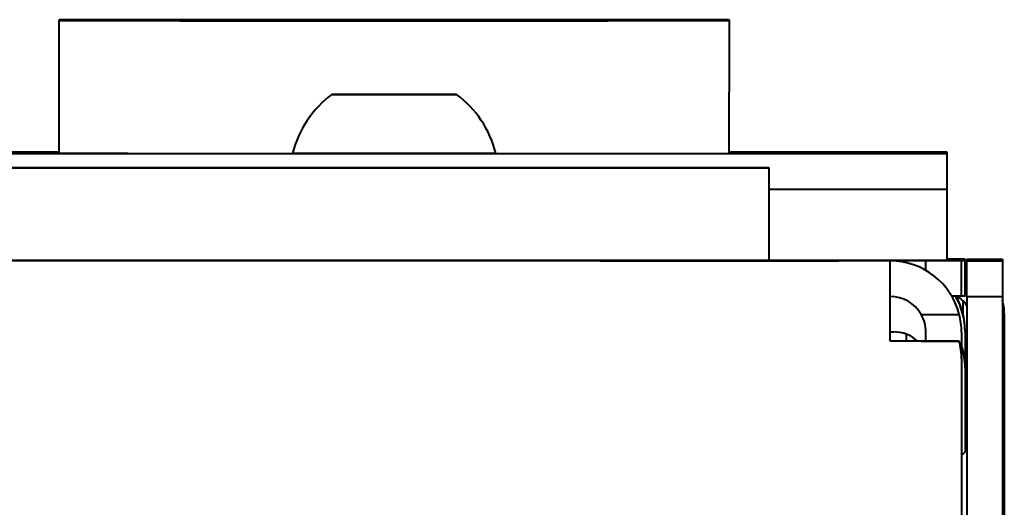
# Model space of a CAD drawing. Units: millimetres. Extents: x 0 to 841, y 0 to 1189.
# Drawn here: x 435 to 449, y 1060 to 1067 of the extents above; entities that cross this region are included whole.
import ezdxf

# ---------------------------------------------------------------- set-up
doc = ezdxf.new("R2010")
doc.units = ezdxf.units.MM
doc.linetypes.add('K5LT_BASIC', pattern=[0])
doc.layers.add('Системный слой', color=7, linetype='Continuous')

# ---------------------------------------------------------------- blocks, each defined once
blk = doc.blocks.new('U112')
at = {"layer": 'Системный слой', "color": 150, "linetype": 'K5LT_BASIC', "lineweight": 40, "true_color": 0x0080ff}
for p, q in [((448.147, 1061.934), (448.147, 1060.751)), ((448.147, 1058.634), (448.147, 1057.434))]:
    blk.add_line(p, q, dxfattribs=at)
blk = doc.blocks.new('U123')
at = {"layer": 'Системный слой', "color": 150, "linetype": 'K5LT_BASIC', "lineweight": 40, "true_color": 0x0080ff}
for p, q in [((446.372, 1063.434), (443.372, 1063.434)), ((443.372, 1063.434), (446.372, 1063.434))]:
    blk.add_line(p, q, dxfattribs=at)
blk = doc.blocks.new('U126')
at = {"layer": 'Системный слой', "color": 150, "linetype": 'K5LT_BASIC', "lineweight": 40, "true_color": 0x0080ff}
for p, q in [((444.072, 1063.433), (443.022, 1063.433)), ((443.022, 1063.433), (445.122, 1063.433)), ((445.122, 1063.433), (444.072, 1063.433))]:
    blk.add_line(p, q, dxfattribs=at)
blk = doc.blocks.new('U128')
at = {"layer": 'Системный слой', "color": 150, "linetype": 'K5LT_BASIC', "lineweight": 40, "true_color": 0x0080ff}
for p, q in [((444.972, 1063.434), (443.922, 1063.434)), ((443.922, 1063.434), (446.022, 1063.434)), ((446.022, 1063.434), (444.972, 1063.434))]:
    blk.add_line(p, q, dxfattribs=at)
blk = doc.blocks.new('U129')
at = {"layer": 'Системный слой', "color": 150, "linetype": 'K5LT_BASIC', "lineweight": 40, "true_color": 0x0080ff}
for p, q in [((444.072, 1063.432), (443.022, 1063.432)), ((443.022, 1063.432), (445.122, 1063.432)), ((445.122, 1063.432), (444.072, 1063.432))]:
    blk.add_line(p, q, dxfattribs=at)
blk = doc.blocks.new('U131')
at = {"layer": 'Системный слой', "color": 150, "linetype": 'K5LT_BASIC', "lineweight": 40, "true_color": 0x0080ff}
for p, q in [((444.972, 1063.433), (443.922, 1063.433)), ((443.922, 1063.433), (446.022, 1063.433)), ((446.022, 1063.433), (444.972, 1063.433))]:
    blk.add_line(p, q, dxfattribs=at)
blk = doc.blocks.new('U132')
at = {"layer": 'Системный слой', "color": 150, "linetype": 'K5LT_BASIC', "lineweight": 40, "true_color": 0x0080ff}
for p, q in [((444.072, 1063.434), (443.022, 1063.434)), ((443.022, 1063.434), (445.122, 1063.434)), ((445.122, 1063.434), (444.072, 1063.434))]:
    blk.add_line(p, q, dxfattribs=at)
blk = doc.blocks.new('U136')
at = {"layer": 'Системный слой', "color": 150, "linetype": 'K5LT_BASIC', "lineweight": 40, "true_color": 0x0080ff}
for start, end in [(89.856, 90), (0, 29.984)]:
    blk.add_arc((447.147, 1062.435), 1, start, end, dxfattribs=at)
blk = doc.blocks.new('U137')
at = {"layer": 'Системный слой', "color": 150, "linetype": 'K5LT_BASIC', "lineweight": 40, "true_color": 0x0080ff}
for p, q in [((443.397, 1063.435), (446.397, 1063.435)), ((446.397, 1063.435), (443.397, 1063.435))]:
    blk.add_line(p, q, dxfattribs=at)
blk = doc.blocks.new('U139')
at = {"layer": 'Системный слой', "color": 150, "linetype": 'K5LT_BASIC', "lineweight": 40, "true_color": 0x0080ff}
for p, q in [((439.389, 1066.799), (438.889, 1066.799)), ((438.889, 1066.799), (439.389, 1066.799))]:
    blk.add_line(p, q, dxfattribs=at)
blk = doc.blocks.new('U140')
at = {"layer": 'Системный слой', "color": 150, "linetype": 'K5LT_BASIC', "lineweight": 40, "true_color": 0x0080ff}
for p, q in [((440.889, 1066.799), (441.389, 1066.799)), ((441.389, 1066.799), (440.889, 1066.799))]:
    blk.add_line(p, q, dxfattribs=at)
blk = doc.blocks.new('U141')
at = {"layer": 'Системный слой', "color": 150, "linetype": 'K5LT_BASIC', "lineweight": 40, "true_color": 0x0080ff}
for p, q in [((439.389, 1066.813), (439.596, 1066.813)), ((440.041, 1066.813), (440.205, 1066.813)), ((440.649, 1066.813), (440.889, 1066.813))]:
    blk.add_line(p, q, dxfattribs=at)
blk = doc.blocks.new('U142')
at = {"layer": 'Системный слой', "color": 150, "linetype": 'K5LT_BASIC', "lineweight": 40, "true_color": 0x0080ff}
for p, q in [((439.596, 1066.813), (439.389, 1066.813)), ((440.205, 1066.813), (440.041, 1066.813)), ((440.575, 1066.813), (440.367, 1066.813)), ((440.889, 1066.813), (440.649, 1066.813))]:
    blk.add_line(p, q, dxfattribs=at)
blk = doc.blocks.new('U143')
at = {"layer": 'Системный слой', "color": 150, "linetype": 'K5LT_BASIC', "lineweight": 40, "true_color": 0x0080ff}
for p, q in [((439.389, 1066.813), (438.889, 1066.813)), ((438.889, 1066.813), (439.389, 1066.813))]:
    blk.add_line(p, q, dxfattribs=at)
blk = doc.blocks.new('U144')
at = {"layer": 'Системный слой', "color": 150, "linetype": 'K5LT_BASIC', "lineweight": 40, "true_color": 0x0080ff}
for p, q in [((440.889, 1066.813), (441.389, 1066.813)), ((441.389, 1066.813), (440.889, 1066.813))]:
    blk.add_line(p, q, dxfattribs=at)
blk = doc.blocks.new('U145')
at = {"layer": 'Системный слой', "color": 150, "linetype": 'K5LT_BASIC', "lineweight": 40, "true_color": 0x0080ff}
for p, q in [((441.014, 1065.764), (439.264, 1065.764)), ((439.264, 1065.764), (441.014, 1065.764))]:
    blk.add_line(p, q, dxfattribs=at)
blk = doc.blocks.new('U157')
at = {"layer": 'Системный слой', "color": 150, "linetype": 'K5LT_BASIC', "lineweight": 40, "true_color": 0x0080ff}
for p, q in [((435.439, 1064.953), (435.376, 1064.953)), ((444.901, 1064.953), (444.839, 1064.953))]:
    blk.add_line(p, q, dxfattribs=at)
blk = doc.blocks.new('U158')
at = {"layer": 'Системный слой', "color": 150, "linetype": 'K5LT_BASIC', "lineweight": 40, "true_color": 0x0080ff}
for p, q in [((435.439, 1064.954), (434.439, 1064.954)), ((446.897, 1064.954), (444.839, 1064.954))]:
    blk.add_line(p, q, dxfattribs=at)
blk = doc.blocks.new('U159')
at = {"layer": 'Системный слой', "color": 150, "linetype": 'K5LT_BASIC', "lineweight": 40, "true_color": 0x0080ff}
for p, q in [((434.439, 1064.952), (435.439, 1064.952)), ((444.839, 1064.952), (446.897, 1064.952))]:
    blk.add_line(p, q, dxfattribs=at)
blk = doc.blocks.new('U162')
at = {"layer": 'Системный слой', "color": 150, "linetype": 'K5LT_BASIC', "lineweight": 40, "true_color": 0x0080ff}
for p, q in [((435.376, 1064.953), (435.439, 1064.953)), ((444.839, 1064.953), (444.901, 1064.953))]:
    blk.add_line(p, q, dxfattribs=at)
blk = doc.blocks.new('U163')
at = {"layer": 'Системный слой', "color": 150, "linetype": 'K5LT_BASIC', "lineweight": 40, "true_color": 0x0080ff}
for p, q in [((435.439, 1064.953), (434.439, 1064.953)), ((434.439, 1064.953), (435.439, 1064.953))]:
    blk.add_line(p, q, dxfattribs=at)
blk = doc.blocks.new('U164')
at = {"layer": 'Системный слой', "color": 150, "linetype": 'K5LT_BASIC', "lineweight": 40, "true_color": 0x0080ff}
for p, q in [((435.439, 1064.954), (434.439, 1064.954)), ((434.439, 1064.953), (435.439, 1064.953))]:
    blk.add_line(p, q, dxfattribs=at)
blk = doc.blocks.new('U165')
at = {"layer": 'Системный слой', "color": 150, "linetype": 'K5LT_BASIC', "lineweight": 40, "true_color": 0x0080ff}
blk.add_line((445.397, 1064.439), (446.897, 1064.439), dxfattribs=at)
blk = doc.blocks.new('U166')
at = {"layer": 'Системный слой', "color": 150, "linetype": 'K5LT_BASIC', "lineweight": 40, "true_color": 0x0080ff}
blk.add_line((445.397, 1064.439), (446.897, 1064.439), dxfattribs=at)
blk = doc.blocks.new('U167')
at = {"layer": 'Системный слой', "color": 150, "linetype": 'K5LT_BASIC', "lineweight": 40, "true_color": 0x0080ff}
for p, q in [((435.439, 1064.939), (435.376, 1064.939)), ((444.901, 1064.939), (444.839, 1064.939))]:
    blk.add_line(p, q, dxfattribs=at)
blk = doc.blocks.new('U168')
at = {"layer": 'Системный слой', "color": 150, "linetype": 'K5LT_BASIC', "lineweight": 40, "true_color": 0x0080ff}
for p, q in [((435.439, 1064.94), (434.439, 1064.94)), ((446.897, 1064.94), (444.839, 1064.94))]:
    blk.add_line(p, q, dxfattribs=at)
blk = doc.blocks.new('U169')
at = {"layer": 'Системный слой', "color": 150, "linetype": 'K5LT_BASIC', "lineweight": 40, "true_color": 0x0080ff}
blk.add_line((429.647, 1064.939), (446.897, 1064.939), dxfattribs=at)
blk = doc.blocks.new('U172')
at = {"layer": 'Системный слой', "color": 150, "linetype": 'K5LT_BASIC', "lineweight": 40, "true_color": 0x0080ff}
for p, q in [((435.376, 1064.939), (438.714, 1064.939)), ((441.564, 1064.939), (444.901, 1064.939))]:
    blk.add_line(p, q, dxfattribs=at)
blk = doc.blocks.new('U173')
at = {"layer": 'Системный слой', "color": 150, "linetype": 'K5LT_BASIC', "lineweight": 40, "true_color": 0x0080ff}
for p, q in [((436.397, 1064.939), (433.397, 1064.939)), ((433.397, 1064.939), (436.397, 1064.939))]:
    blk.add_line(p, q, dxfattribs=at)
blk = doc.blocks.new('U174')
at = {"layer": 'Системный слой', "color": 150, "linetype": 'K5LT_BASIC', "lineweight": 40, "true_color": 0x0080ff}
for p, q in [((435.439, 1064.94), (434.439, 1064.94)), ((434.439, 1064.94), (435.439, 1064.94))]:
    blk.add_line(p, q, dxfattribs=at)
blk = doc.blocks.new('U175')
at = {"layer": 'Системный слой', "color": 150, "linetype": 'K5LT_BASIC', "lineweight": 40, "true_color": 0x0080ff}
blk.add_line((429.647, 1064.738), (445.397, 1064.738), dxfattribs=at)
blk = doc.blocks.new('U176')
at = {"layer": 'Системный слой', "color": 150, "linetype": 'K5LT_BASIC', "lineweight": 40, "true_color": 0x0080ff}
blk.add_line((445.397, 1064.738), (429.647, 1064.738), dxfattribs=at)
blk = doc.blocks.new('U179')
at = {"layer": 'Системный слой', "color": 150, "linetype": 'K5LT_BASIC', "lineweight": 40, "true_color": 0x0080ff}
blk.add_line((445.397, 1064.735), (429.647, 1064.735), dxfattribs=at)
blk = doc.blocks.new('U180')
at = {"layer": 'Системный слой', "color": 150, "linetype": 'K5LT_BASIC', "lineweight": 40, "true_color": 0x0080ff}
blk.add_line((445.397, 1063.439), (446.897, 1063.439), dxfattribs=at)
blk = doc.blocks.new('U181')
at = {"layer": 'Системный слой', "color": 150, "linetype": 'K5LT_BASIC', "lineweight": 40, "true_color": 0x0080ff}
blk.add_line((447.897, 1063.44), (447.947, 1063.44), dxfattribs=at)
blk = doc.blocks.new('U182')
at = {"layer": 'Системный слой', "color": 150, "linetype": 'K5LT_BASIC', "lineweight": 40, "true_color": 0x0080ff}
blk.add_line((447.947, 1063.443), (447.897, 1063.443), dxfattribs=at)
blk = doc.blocks.new('U183')
at = {"layer": 'Системный слой', "color": 150, "linetype": 'K5LT_BASIC', "lineweight": 40, "true_color": 0x0080ff}
for start, end in [(87.8359, 90), (72.5424, 74.534), (0, 14.8351)]:
    blk.add_arc((447.947, 1062.69), 0.75, start, end, dxfattribs=at)

msp = doc.modelspace()

# ---------------------------------------------------------------- linework, layer by layer
at = {"layer": 'Системный слой', "color": 150, "linetype": 'K5LT_BASIC', "lineweight": 40, "true_color": 0x0080ff}
for p, q in [((435.4389, 1066.8132), (435.4389, 1066.8128)), ((444.8389, 1066.8132), (435.4389, 1066.8132)), ((444.8389, 1066.8132), (435.4389, 1066.8132)), ((435.4389, 1066.7994), (435.4389, 1066.8128)), ((435.4389, 1066.7994), (435.4389, 1066.799)), ((444.8389, 1066.7994), (435.4389, 1066.7994)), ((444.8389, 1066.7994), (435.4389, 1066.7994)), ((435.4389, 1065.7989), (435.4389, 1066.799)), ((436.9366, 1066.8125), (436.9366, 1066.8125)), ((438.4366, 1066.8125), (436.9366, 1066.8125)), ((436.9366, 1066.8125), (438.4366, 1066.8125)), ((436.9366, 1066.8075), (436.9366, 1066.8125)), ((436.9366, 1066.8075), (438.4366, 1066.8075)), ((443.1389, 1066.8131), (437.1389, 1066.8131)), ((437.1389, 1066.8131), (437.1389, 1066.813)), ((437.1389, 1066.813), (443.1389, 1066.813)), ((443.1389, 1066.7993), (437.1389, 1066.7993)), ((437.1389, 1066.7993), (437.1389, 1066.7991)), ((437.1389, 1066.7991), (443.1389, 1066.7991)), ((437.1889, 1066.8131), (437.1889, 1066.813)), ((443.0889, 1066.8131), (437.1889, 1066.8131)), ((437.1889, 1066.813), (437.1889, 1066.813)), ((437.1889, 1066.813), (443.0889, 1066.813)), ((437.1889, 1066.7993), (437.1889, 1066.7992)), ((443.0889, 1066.7993), (437.1889, 1066.7993)), ((437.1889, 1066.7991), (437.1889, 1066.7992)), ((437.1889, 1066.7992), (443.0889, 1066.7992)), ((438.4366, 1066.8075), (438.4366, 1066.8125)), ((439.3716, 1066.8126), (439.3745, 1066.8126)), ((439.3716, 1066.8076), (439.3716, 1066.8126)), ((439.3716, 1066.8126), (439.3716, 1066.8126)), ((439.3744, 1066.8126), (439.3716, 1066.8126)), ((439.3716, 1066.8076), (439.3745, 1066.8076)), ((439.3823, 1066.8126), (439.3744, 1066.8126)), ((439.3745, 1066.8126), (439.3826, 1066.8126)), ((439.3745, 1066.8076), (439.3826, 1066.8076)), ((439.3959, 1066.8126), (439.3823, 1066.8126)), ((439.3826, 1066.8126), (439.3964, 1066.8126)), ((439.3826, 1066.8076), (439.3964, 1066.8076)), ((439.3889, 1066.799), (440.8889, 1066.799)), ((440.8889, 1066.799), (439.3889, 1066.799)), ((439.4146, 1066.8126), (439.3959, 1066.8126)), ((439.3964, 1066.8126), (439.4156, 1066.8126)), ((439.3964, 1066.8076), (439.4156, 1066.8076)), ((439.4566, 1066.8126), (439.4146, 1066.8126)), ((439.4156, 1066.8126), (439.4329, 1066.8126)), ((439.4156, 1066.8076), (439.4156, 1066.8126)), ((439.4156, 1066.8076), (439.4329, 1066.8076)), ((439.4329, 1066.8076), (439.4329, 1066.8126)), ((439.4329, 1066.8126), (439.4749, 1066.8126)), ((439.4329, 1066.8076), (439.4749, 1066.8076)), ((439.4457, 1066.8126), (439.4457, 1066.8126)), ((439.451, 1066.8126), (439.4457, 1066.8126)), ((439.4457, 1066.8126), (439.451, 1066.8126)), ((439.4668, 1066.8126), (439.451, 1066.8126)), ((439.451, 1066.8126), (439.4668, 1066.8126)), ((439.5012, 1066.8126), (439.4566, 1066.8126)), ((439.4668, 1066.8126), (439.4906, 1066.8126)), ((439.4815, 1066.8126), (439.4668, 1066.8126)), ((439.4668, 1066.8126), (439.4668, 1066.8126)), ((439.4749, 1066.8126), (439.5198, 1066.8126)), ((439.4749, 1066.8076), (439.5198, 1066.8076)), ((439.5198, 1066.8126), (439.4815, 1066.8126)), ((439.4815, 1066.8126), (439.4815, 1066.8126)), ((439.4906, 1066.8126), (439.5198, 1066.8126)), ((439.5198, 1066.8126), (439.5012, 1066.8126)), ((439.5198, 1066.8126), (439.6679, 1066.8126)), ((439.6679, 1066.8126), (439.5198, 1066.8126)), ((439.6679, 1066.8126), (439.5198, 1066.8126)), ((439.5198, 1066.8126), (439.5198, 1066.8126)), ((439.5198, 1066.8126), (439.6679, 1066.8126)), ((439.5198, 1066.8076), (439.6679, 1066.8076)), ((439.5965, 1066.8128), (439.5994, 1066.8128)), ((439.5965, 1066.8128), (439.5965, 1066.8128)), ((439.5965, 1066.8126), (439.5965, 1066.8128)), ((439.5993, 1066.8128), (439.5965, 1066.8128)), ((439.6072, 1066.8128), (439.5993, 1066.8128)), ((439.5994, 1066.8128), (439.6075, 1066.8128)), ((439.6208, 1066.8128), (439.6072, 1066.8128)), ((439.6075, 1066.8128), (439.6213, 1066.8128)), ((439.6395, 1066.8128), (439.6208, 1066.8128)), ((439.6213, 1066.8128), (439.6405, 1066.8128)), ((439.6815, 1066.8128), (439.6395, 1066.8128)), ((439.6405, 1066.8126), (439.6405, 1066.8128)), ((439.6405, 1066.8128), (439.6578, 1066.8128)), ((439.6578, 1066.8126), (439.6578, 1066.8128)), ((439.6578, 1066.8128), (439.6998, 1066.8128)), ((439.6679, 1066.8126), (439.6866, 1066.8126)), ((439.6679, 1066.8126), (439.6679, 1066.8126)), ((439.6679, 1066.8126), (439.7129, 1066.8126)), ((439.6679, 1066.8076), (439.6679, 1066.8126)), ((439.6861, 1066.8126), (439.6679, 1066.8126)), ((439.7072, 1066.8126), (439.6679, 1066.8126)), ((439.6679, 1066.8076), (439.6866, 1066.8076)), ((439.6759, 1066.8128), (439.6706, 1066.8128)), ((439.6706, 1066.8128), (439.6759, 1066.8128)), ((439.6706, 1066.8128), (439.6706, 1066.8128)), ((439.6917, 1066.8128), (439.6759, 1066.8128)), ((439.6759, 1066.8128), (439.6917, 1066.8128)), ((439.7261, 1066.8128), (439.6815, 1066.8128)), ((439.7212, 1066.8126), (439.6861, 1066.8126)), ((439.6861, 1066.8126), (439.6861, 1066.8126)), ((439.6866, 1066.8126), (439.7305, 1066.8126)), ((439.6866, 1066.8076), (439.6866, 1066.8126)), ((439.6866, 1066.8076), (439.7305, 1066.8076)), ((439.6917, 1066.8128), (439.6917, 1066.8128)), ((439.7064, 1066.8128), (439.6917, 1066.8128)), ((439.6917, 1066.8128), (439.7155, 1066.8128)), ((439.6998, 1066.8128), (439.7446, 1066.8128)), ((439.7064, 1066.8128), (439.7064, 1066.8128)), ((439.7446, 1066.8128), (439.7064, 1066.8128)), ((439.7425, 1066.8126), (439.7072, 1066.8126)), ((439.7129, 1066.8126), (439.7202, 1066.8126)), ((439.7155, 1066.8128), (439.7446, 1066.8128)), ((439.7202, 1066.8126), (439.7365, 1066.8126)), ((439.7368, 1066.8126), (439.7212, 1066.8126)), ((439.7212, 1066.8126), (439.7212, 1066.8126)), ((439.7446, 1066.8128), (439.7261, 1066.8128)), ((439.7305, 1066.8126), (439.7728, 1066.8126)), ((439.7305, 1066.8076), (439.7728, 1066.8076)), ((439.7365, 1066.8126), (439.742, 1066.8126)), ((439.742, 1066.8126), (439.7368, 1066.8126)), ((439.7368, 1066.8126), (439.7368, 1066.8126)), ((439.742, 1066.8126), (439.742, 1066.8126)), ((439.7731, 1066.8126), (439.7425, 1066.8126)), ((439.8928, 1066.8128), (439.7446, 1066.8128)), ((439.7446, 1066.8128), (439.7446, 1066.8128)), ((439.7446, 1066.8128), (439.8928, 1066.8128)), ((439.7446, 1066.8128), (439.8928, 1066.8128)), ((439.8928, 1066.8128), (439.7446, 1066.8128)), ((439.7728, 1066.8126), (439.7917, 1066.8126)), ((439.7728, 1066.8076), (439.7917, 1066.8076)), ((439.7918, 1066.8126), (439.7731, 1066.8126)), ((439.7917, 1066.8126), (439.8053, 1066.8126)), ((439.7917, 1066.8076), (439.8053, 1066.8076)), ((439.8053, 1066.8126), (439.7918, 1066.8126)), ((439.8132, 1066.8126), (439.8053, 1066.8126)), ((439.8053, 1066.8126), (439.8132, 1066.8126)), ((439.8053, 1066.8076), (439.8132, 1066.8076)), ((439.8161, 1066.8126), (439.8132, 1066.8126)), ((439.8132, 1066.8126), (439.8161, 1066.8126)), ((439.8132, 1066.8076), (439.8161, 1066.8076)), ((439.8161, 1066.8126), (439.8161, 1066.8126)), ((439.8161, 1066.8076), (439.8161, 1066.8126)), ((439.8161, 1066.8078), (439.8928, 1066.8078)), ((439.8928, 1066.8078), (439.8928, 1066.8128)), ((439.8928, 1066.8128), (439.9378, 1066.8128)), ((439.8928, 1066.8128), (439.8928, 1066.8128)), ((439.9321, 1066.8128), (439.8928, 1066.8128)), ((439.911, 1066.8128), (439.8928, 1066.8128)), ((439.8928, 1066.8128), (439.9115, 1066.8128)), ((439.8928, 1066.8078), (439.9008, 1066.8078)), ((439.9008, 1066.8076), (439.9008, 1066.8126)), ((439.9008, 1066.8126), (439.9037, 1066.8126)), ((439.9008, 1066.8126), (439.9008, 1066.8126)), ((439.9036, 1066.8126), (439.9008, 1066.8126)), ((439.9008, 1066.8076), (439.9037, 1066.8076)), ((439.9115, 1066.8126), (439.9036, 1066.8126)), ((439.9037, 1066.8126), (439.9117, 1066.8126)), ((439.9037, 1066.8076), (439.9117, 1066.8076)), ((439.9461, 1066.8128), (439.911, 1066.8128)), ((439.911, 1066.8128), (439.911, 1066.8128)), ((439.9115, 1066.8126), (439.9115, 1066.8128)), ((439.9115, 1066.8128), (439.9554, 1066.8128)), ((439.925, 1066.8126), (439.9115, 1066.8126)), ((439.9117, 1066.8126), (439.9256, 1066.8126)), ((439.9117, 1066.8076), (439.9256, 1066.8076)), ((439.9437, 1066.8126), (439.925, 1066.8126)), ((439.9256, 1066.8126), (439.9447, 1066.8126)), ((439.9256, 1066.8076), (439.9447, 1066.8076)), ((439.9674, 1066.8128), (439.9321, 1066.8128)), ((439.9378, 1066.8128), (439.9451, 1066.8128)), ((439.9858, 1066.8126), (439.9437, 1066.8126)), ((439.9447, 1066.8126), (439.9621, 1066.8126)), ((439.9447, 1066.8076), (439.9447, 1066.8126)), ((439.9447, 1066.8076), (439.9621, 1066.8076)), ((439.9451, 1066.8128), (439.9614, 1066.8128)), ((439.9461, 1066.8128), (439.9461, 1066.8128)), ((439.9617, 1066.8128), (439.9461, 1066.8128)), ((439.9554, 1066.8128), (439.9977, 1066.8128)), ((439.9614, 1066.8128), (439.9669, 1066.8128)), ((439.9669, 1066.8128), (439.9617, 1066.8128)), ((439.9617, 1066.8128), (439.9617, 1066.8128)), ((439.9621, 1066.8126), (440.004, 1066.8126)), ((439.9621, 1066.8076), (439.9621, 1066.8126)), ((439.9621, 1066.8076), (439.98, 1066.8076)), ((439.9669, 1066.8128), (439.9669, 1066.8128)), ((439.998, 1066.8128), (439.9674, 1066.8128)), ((439.9748, 1066.8126), (439.9748, 1066.8126)), ((439.9748, 1066.8126), (439.9801, 1066.8126)), ((439.9801, 1066.8126), (439.9748, 1066.8126)), ((439.98, 1066.8126), (439.9914, 1066.8126)), ((439.98, 1066.8076), (439.98, 1066.8126)), ((439.98, 1066.8076), (439.9914, 1066.8076)), ((439.9801, 1066.8126), (439.9801, 1066.8126)), ((439.996, 1066.8126), (439.9801, 1066.8126)), ((439.9909, 1066.8126), (439.9801, 1066.8126)), ((439.9801, 1066.8126), (439.996, 1066.8126)), ((440.0303, 1066.8126), (439.9858, 1066.8126)), ((440.0172, 1066.8126), (439.9909, 1066.8126)), ((439.9914, 1066.8076), (439.9914, 1066.8126)), ((439.9914, 1066.8126), (439.9934, 1066.8126)), ((439.9914, 1066.8076), (439.9934, 1066.8076)), ((439.9934, 1066.8126), (440.0172, 1066.8126)), ((439.9934, 1066.8076), (439.9934, 1066.8126)), ((439.9934, 1066.8076), (440.0172, 1066.8076)), ((440.0107, 1066.8126), (439.996, 1066.8126)), ((439.996, 1066.8126), (439.996, 1066.8126)), ((439.996, 1066.8126), (440.0198, 1066.8126)), ((439.9977, 1066.8128), (440.0166, 1066.8128)), ((440.0167, 1066.8128), (439.998, 1066.8128)), ((440.004, 1066.8126), (440.0489, 1066.8126)), ((440.0489, 1066.8126), (440.0107, 1066.8126)), ((440.0107, 1066.8126), (440.0107, 1066.8126)), ((440.0166, 1066.8128), (440.0301, 1066.8128)), ((440.0302, 1066.8128), (440.0167, 1066.8128)), ((440.0172, 1066.8076), (440.0172, 1066.8126)), ((440.0172, 1066.8126), (440.0256, 1066.8126)), ((440.3135, 1066.8126), (440.0172, 1066.8126)), ((440.0172, 1066.8076), (440.0256, 1066.8076)), ((440.0198, 1066.8126), (440.0489, 1066.8126)), ((440.0256, 1066.8076), (440.0256, 1066.8126)), ((440.0256, 1066.8126), (440.0436, 1066.8126)), ((440.0256, 1066.8076), (440.0436, 1066.8076)), ((440.0301, 1066.8128), (440.0381, 1066.8128)), ((440.0381, 1066.8128), (440.0302, 1066.8128)), ((440.0489, 1066.8126), (440.0303, 1066.8126)), ((440.0381, 1066.8128), (440.041, 1066.8128)), ((440.041, 1066.8128), (440.0381, 1066.8128)), ((440.041, 1066.8126), (440.041, 1066.8128)), ((440.041, 1066.8128), (440.041, 1066.8128)), ((440.0436, 1066.8126), (440.0543, 1066.8126)), ((440.0436, 1066.8076), (440.0436, 1066.8126)), ((440.0436, 1066.8076), (440.0543, 1066.8076)), ((440.1971, 1066.8126), (440.0489, 1066.8126)), ((440.0489, 1066.8126), (440.0489, 1066.8126)), ((440.0489, 1066.8126), (440.1971, 1066.8126)), ((440.0489, 1066.8126), (440.1971, 1066.8126)), ((440.1971, 1066.8126), (440.0489, 1066.8126)), ((440.0542, 1066.8126), (440.3135, 1066.8126)), ((440.0542, 1066.8126), (440.0542, 1066.8126)), ((440.3135, 1066.8126), (440.0542, 1066.8126)), ((440.0542, 1066.8126), (440.3135, 1066.8126)), ((440.0542, 1066.8126), (440.0542, 1066.8126)), ((440.0543, 1066.8076), (440.0543, 1066.8126)), ((440.0543, 1066.8076), (440.3135, 1066.8076)), ((440.0991, 1066.8126), (440.0991, 1066.8128)), ((440.0991, 1066.8128), (440.1104, 1066.8128)), ((440.1104, 1066.8128), (440.0992, 1066.8128)), ((440.0992, 1066.8128), (440.0992, 1066.8128)), ((440.1104, 1066.8126), (440.1104, 1066.8128)), ((440.134, 1066.8128), (440.1104, 1066.8128)), ((440.1104, 1066.8128), (440.1125, 1066.8128)), ((440.1125, 1066.8128), (440.1362, 1066.8128)), ((440.1125, 1066.8126), (440.1125, 1066.8128)), ((440.1362, 1066.8128), (440.134, 1066.8128)), ((440.16, 1066.8128), (440.1362, 1066.8128)), ((440.1362, 1066.8128), (440.1447, 1066.8128)), ((440.1362, 1066.8126), (440.1362, 1066.8128)), ((440.1447, 1066.8128), (440.1627, 1066.8128)), ((440.1447, 1066.8126), (440.1447, 1066.8128)), ((440.162, 1066.8128), (440.16, 1066.8128)), ((440.1734, 1066.8128), (440.162, 1066.8128)), ((440.1627, 1066.8128), (440.1733, 1066.8128)), ((440.1627, 1066.8126), (440.1627, 1066.8128)), ((440.1733, 1066.8128), (440.1733, 1066.8128)), ((440.1733, 1066.8126), (440.1733, 1066.8128)), ((440.1734, 1066.8126), (440.1734, 1066.8128)), ((440.1971, 1066.8126), (440.242, 1066.8126)), ((440.2153, 1066.8126), (440.1971, 1066.8126)), ((440.1971, 1066.8126), (440.1971, 1066.8126)), ((440.1971, 1066.8126), (440.1971, 1066.8126)), ((440.1971, 1066.8126), (440.2157, 1066.8126)), ((440.2363, 1066.8126), (440.1971, 1066.8126)), ((440.2049, 1066.8126), (440.2049, 1066.8128)), ((440.2156, 1066.8128), (440.2049, 1066.8128)), ((440.2049, 1066.8128), (440.2163, 1066.8128)), ((440.205, 1066.8128), (440.205, 1066.8128)), ((440.2153, 1066.8126), (440.2153, 1066.8126)), ((440.2503, 1066.8126), (440.2153, 1066.8126)), ((440.2351, 1066.8128), (440.2156, 1066.8128)), ((440.2157, 1066.8126), (440.2157, 1066.8126)), ((440.2157, 1066.8126), (440.2597, 1066.8126)), ((440.2163, 1066.8126), (440.2163, 1066.8128)), ((440.2163, 1066.8128), (440.2183, 1066.8128)), ((440.2183, 1066.8128), (440.2421, 1066.8128)), ((440.2183, 1066.8126), (440.2183, 1066.8128)), ((440.2401, 1066.8128), (440.2351, 1066.8128)), ((440.2716, 1066.8126), (440.2363, 1066.8126)), ((440.2581, 1066.8128), (440.2401, 1066.8128)), ((440.242, 1066.8126), (440.2493, 1066.8126)), ((440.2421, 1066.8128), (440.2505, 1066.8128)), ((440.2421, 1066.8126), (440.2421, 1066.8128)), ((440.2493, 1066.8126), (440.2657, 1066.8126)), ((440.266, 1066.8126), (440.2503, 1066.8126)), ((440.2503, 1066.8126), (440.2503, 1066.8126)), ((440.2505, 1066.8128), (440.2685, 1066.8128)), ((440.2505, 1066.8126), (440.2505, 1066.8128)), ((440.2751, 1066.8128), (440.2581, 1066.8128)), ((440.2597, 1066.8126), (440.3019, 1066.8126)), ((440.2657, 1066.8126), (440.2712, 1066.8126)), ((440.266, 1066.8126), (440.266, 1066.8126)), ((440.2712, 1066.8126), (440.266, 1066.8126)), ((440.2685, 1066.8128), (440.2792, 1066.8128)), ((440.2685, 1066.8126), (440.2685, 1066.8128)), ((440.2712, 1066.8126), (440.2712, 1066.8126)), ((440.3023, 1066.8126), (440.2716, 1066.8126)), ((440.5748, 1066.8128), (440.2751, 1066.8128)), ((440.2791, 1066.8128), (440.5794, 1066.8128)), ((440.2791, 1066.8128), (440.2791, 1066.8128)), ((440.2792, 1066.8126), (440.2792, 1066.8128)), ((440.3019, 1066.8126), (440.3208, 1066.8126)), ((440.321, 1066.8126), (440.3023, 1066.8126)), ((440.3349, 1066.8126), (440.3135, 1066.8126)), ((440.3135, 1066.8126), (440.3262, 1066.8126)), ((440.3346, 1066.8126), (440.3135, 1066.8126)), ((440.3135, 1066.8076), (440.3135, 1066.8126)), ((440.3135, 1066.8126), (440.3262, 1066.8126)), ((440.3135, 1066.8126), (440.3135, 1066.8126)), ((440.3135, 1066.8076), (440.3262, 1066.8076)), ((440.3208, 1066.8126), (440.3344, 1066.8126)), ((440.3345, 1066.8126), (440.321, 1066.8126)), ((440.3262, 1066.8076), (440.3262, 1066.8126)), ((440.3262, 1066.8126), (440.3413, 1066.8126)), ((440.3262, 1066.8126), (440.3413, 1066.8126)), ((440.3262, 1066.8126), (440.3262, 1066.8126)), ((440.3262, 1066.8076), (440.3413, 1066.8076)), ((440.3344, 1066.8126), (440.3424, 1066.8126)), ((440.3424, 1066.8126), (440.3345, 1066.8126)), ((440.3396, 1066.8126), (440.3346, 1066.8126)), ((440.3413, 1066.8126), (440.3349, 1066.8126)), ((440.3505, 1066.8126), (440.3396, 1066.8126)), ((440.3413, 1066.8126), (440.3505, 1066.8126)), ((440.3505, 1066.8126), (440.3413, 1066.8126)), ((440.3413, 1066.8126), (440.3413, 1066.8126)), ((440.3413, 1066.8126), (440.3505, 1066.8126)), ((440.3413, 1066.8076), (440.3413, 1066.8126)), ((440.3413, 1066.8076), (440.3505, 1066.8076)), ((440.3424, 1066.8126), (440.3453, 1066.8126)), ((440.3453, 1066.8126), (440.3424, 1066.8126)), ((440.3453, 1066.8126), (440.3453, 1066.8126)), ((440.3453, 1066.8126), (440.3453, 1066.8126)), ((440.3505, 1066.8126), (440.3505, 1066.8126)), ((440.3505, 1066.8076), (440.3505, 1066.8126)), ((440.3505, 1066.8126), (440.3505, 1066.8126)), ((440.3506, 1066.8076), (440.3506, 1066.8126)), ((440.3506, 1066.8078), (440.5092, 1066.8078)), ((440.5092, 1066.8126), (440.5205, 1066.8126)), ((440.5092, 1066.8076), (440.5092, 1066.8126)), ((440.5092, 1066.8076), (440.5205, 1066.8076)), ((440.52, 1066.8126), (440.5093, 1066.8126)), ((440.5093, 1066.8126), (440.5093, 1066.8126)), ((440.5463, 1066.8126), (440.52, 1066.8126)), ((440.5205, 1066.8126), (440.5226, 1066.8126)), ((440.5205, 1066.8076), (440.5205, 1066.8126)), ((440.5205, 1066.8076), (440.5226, 1066.8076)), ((440.5226, 1066.8126), (440.5463, 1066.8126)), ((440.5226, 1066.8076), (440.5226, 1066.8126)), ((440.5226, 1066.8076), (440.5463, 1066.8076)), ((440.5463, 1066.8076), (440.5463, 1066.8126)), ((440.8427, 1066.8126), (440.5463, 1066.8126)), ((440.5463, 1066.8126), (440.5548, 1066.8126)), ((440.5463, 1066.8076), (440.5548, 1066.8076)), ((440.5548, 1066.8076), (440.5548, 1066.8126)), ((440.5548, 1066.8126), (440.5728, 1066.8126)), ((440.5548, 1066.8076), (440.5728, 1066.8076)), ((440.5728, 1066.8126), (440.5834, 1066.8126)), ((440.5728, 1066.8076), (440.5728, 1066.8126)), ((440.5728, 1066.8076), (440.5834, 1066.8076)), ((440.5748, 1066.8128), (440.5748, 1066.8128)), ((440.586, 1066.8128), (440.5748, 1066.8128)), ((440.5794, 1066.8126), (440.5794, 1066.8128)), ((440.5794, 1066.8128), (440.5959, 1066.8128)), ((440.8427, 1066.8126), (440.5834, 1066.8126)), ((440.5834, 1066.8126), (440.5834, 1066.8126)), ((440.5834, 1066.8076), (440.5834, 1066.8126)), ((440.5834, 1066.8126), (440.8427, 1066.8126)), ((440.5834, 1066.8126), (440.5834, 1066.8126)), ((440.5834, 1066.8126), (440.8427, 1066.8126)), ((440.5834, 1066.8076), (440.8427, 1066.8076)), ((440.6096, 1066.8128), (440.586, 1066.8128)), ((440.5959, 1066.8128), (440.6145, 1066.8128)), ((440.5959, 1066.8126), (440.5959, 1066.8128)), ((440.6118, 1066.8128), (440.6096, 1066.8128)), ((440.6383, 1066.8128), (440.6118, 1066.8128)), ((440.6145, 1066.8126), (440.6145, 1066.8128)), ((440.6145, 1066.8128), (440.6151, 1066.8128)), ((440.6151, 1066.8128), (440.6172, 1066.8128)), ((440.6151, 1066.8126), (440.6151, 1066.8128)), ((440.6172, 1066.8126), (440.6172, 1066.8128)), ((440.6172, 1066.8128), (440.6199, 1066.8128)), ((440.6199, 1066.8126), (440.6199, 1066.8128)), ((440.6199, 1066.8128), (440.6224, 1066.8128)), ((440.6224, 1066.8128), (440.6246, 1066.8128)), ((440.6224, 1066.8126), (440.6224, 1066.8128)), ((440.6246, 1066.8128), (440.6267, 1066.8128)), ((440.6246, 1066.8126), (440.6246, 1066.8128)), ((440.6267, 1066.8126), (440.6267, 1066.8128)), ((440.6267, 1066.8128), (440.6277, 1066.8128)), ((440.6277, 1066.8126), (440.6277, 1066.8128)), ((440.6277, 1066.8128), (440.6389, 1066.8128)), ((440.649, 1066.8128), (440.6383, 1066.8128)), ((440.6389, 1066.8128), (440.6489, 1066.8128)), ((440.6389, 1066.8126), (440.6389, 1066.8128)), ((440.6489, 1066.8128), (440.6489, 1066.8128)), ((440.6489, 1066.8126), (440.6489, 1066.8128)), ((440.649, 1066.8126), (440.649, 1066.8128)), ((440.8427, 1066.8076), (440.8427, 1066.8126)), ((440.8427, 1066.8126), (440.8553, 1066.8126)), ((440.8427, 1066.8126), (440.8427, 1066.8126)), ((440.864, 1066.8126), (440.8427, 1066.8126)), ((440.8427, 1066.8126), (440.8553, 1066.8126)), ((440.8637, 1066.8126), (440.8427, 1066.8126)), ((440.8427, 1066.8076), (440.8553, 1066.8076)), ((440.8553, 1066.8126), (440.8704, 1066.8126)), ((440.8553, 1066.8126), (440.8704, 1066.8126)), ((440.8553, 1066.8076), (440.8553, 1066.8126)), ((440.8553, 1066.8126), (440.8553, 1066.8126)), ((440.8553, 1066.8076), (440.8704, 1066.8076)), ((440.8688, 1066.8126), (440.8637, 1066.8126)), ((440.8704, 1066.8126), (440.864, 1066.8126)), ((440.8797, 1066.8126), (440.8688, 1066.8126)), ((440.8704, 1066.8076), (440.8704, 1066.8126)), ((440.8797, 1066.8126), (440.8704, 1066.8126)), ((440.8704, 1066.8126), (440.8797, 1066.8126)), ((440.8704, 1066.8126), (440.8797, 1066.8126)), ((440.8704, 1066.8126), (440.8704, 1066.8126)), ((440.8704, 1066.8076), (440.8797, 1066.8076)), ((440.8797, 1066.8076), (440.8797, 1066.8126)), ((440.8797, 1066.8076), (440.8797, 1066.8126)), ((440.8797, 1066.8126), (440.8797, 1066.8126)), ((440.8797, 1066.8126), (440.8797, 1066.8126)), ((443.0889, 1066.813), (443.0889, 1066.8131)), ((443.0889, 1066.813), (443.0889, 1066.813)), ((443.0889, 1066.7992), (443.0889, 1066.7993)), ((443.0889, 1066.7991), (443.0889, 1066.7992)), ((443.1389, 1066.813), (443.1389, 1066.8131)), ((443.1389, 1066.7991), (443.1389, 1066.7993)), ((444.8389, 1066.8128), (444.8389, 1066.8132)), ((444.8389, 1066.8128), (444.8389, 1066.7994)), ((444.8389, 1066.799), (444.8389, 1066.7994)), ((444.8389, 1066.799), (444.8389, 1065.7989)), ((435.4389, 1064.9389), (435.4389, 1065.7989)), ((444.8389, 1064.9389), (444.8389, 1065.7989)), ((440.1389, 1065.7639), (439.6389, 1065.7639)), ((439.6389, 1065.7639), (439.6389, 1065.7639)), ((439.6389, 1065.7639), (440.1389, 1065.7639)), ((440.6389, 1065.7639), (440.1389, 1065.7639)), ((440.1389, 1065.7639), (440.1389, 1065.7639)), ((440.1389, 1065.7639), (440.6389, 1065.7639)), ((440.6389, 1065.7639), (440.6389, 1065.7639)), ((435.3764, 1064.9532), (435.3764, 1064.9528)), ((444.9014, 1064.9528), (444.9014, 1064.9532)), ((447.8972, 1064.9535), (446.8972, 1064.9535)), ((446.8972, 1064.9525), (447.8972, 1064.9525)), ((447.8972, 1064.9525), (447.8972, 1064.9535)), ((447.8972, 1064.9397), (447.8972, 1064.9525)), ((435.3764, 1064.9394), (435.3764, 1064.9389)), ((441.5639, 1064.9389), (438.7139, 1064.9389)), ((444.9014, 1064.9389), (444.9014, 1064.9394)), ((447.8972, 1064.9397), (446.8972, 1064.9397)), ((446.8972, 1064.9387), (447.8972, 1064.9387)), ((447.8972, 1064.9387), (447.8972, 1064.9397)), ((447.8972, 1064.4387), (447.8972, 1064.9387)), ((424.3972, 1064.7348), (445.3972, 1064.7348)), ((441.3472, 1064.738), (429.6472, 1064.738)), ((440.2472, 1064.738), (429.6472, 1064.738)), ((441.3472, 1064.7352), (429.6472, 1064.7352)), ((440.2472, 1064.7352), (429.6472, 1064.7352)), ((431.1114, 1064.7377), (438.6829, 1064.7377)), ((431.1114, 1064.7349), (438.6829, 1064.7349)), ((431.6256, 1064.7378), (438.1687, 1064.7378)), ((431.6256, 1064.735), (438.1687, 1064.735)), ((435.3972, 1064.7379), (434.3972, 1064.7379)), ((434.3972, 1064.7378), (435.3972, 1064.7378)), ((435.3972, 1064.7351), (434.3972, 1064.7351)), ((434.3972, 1064.735), (435.3972, 1064.735)), ((435.3972, 1064.7378), (435.3972, 1064.7379)), ((435.3972, 1064.735), (435.3972, 1064.7351)), ((437.8972, 1064.7379), (438.8972, 1064.7379)), ((438.8972, 1064.7379), (437.8972, 1064.7379)), ((437.8972, 1064.7379), (437.8972, 1064.7379)), ((437.8972, 1064.7351), (438.8972, 1064.7351)), ((438.8972, 1064.7351), (437.8972, 1064.7351)), ((437.8972, 1064.7351), (437.8972, 1064.7351)), ((438.1687, 1064.7378), (438.5223, 1064.7378)), ((438.1687, 1064.735), (438.5223, 1064.735)), ((438.5223, 1064.7378), (440.6007, 1064.7378)), ((438.5223, 1064.735), (440.6007, 1064.735)), ((439.3901, 1064.7377), (438.6829, 1064.7377)), ((439.3901, 1064.7349), (438.6829, 1064.7349)), ((438.8972, 1064.7379), (438.8972, 1064.7379)), ((438.8972, 1064.7351), (438.8972, 1064.7351)), ((442.0543, 1064.7378), (439.3901, 1064.7377)), ((442.0543, 1064.735), (439.3901, 1064.7349)), ((440.7472, 1064.7379), (440.2472, 1064.738)), ((440.7472, 1064.7351), (440.2472, 1064.7352)), ((440.6007, 1064.7378), (440.7472, 1064.7378)), ((440.6007, 1064.735), (440.7472, 1064.735)), ((440.7472, 1064.7378), (440.7472, 1064.7379)), ((440.7472, 1064.7378), (440.7472, 1064.7378)), ((440.7472, 1064.735), (440.7472, 1064.7351)), ((440.7472, 1064.735), (440.7472, 1064.735)), ((441.3472, 1064.738), (442.3472, 1064.738)), ((441.3472, 1064.7352), (442.3472, 1064.7352)), ((442.3472, 1064.7378), (442.0543, 1064.7378)), ((442.3472, 1064.735), (442.0543, 1064.735)), ((442.3472, 1064.7378), (442.3472, 1064.738)), ((442.3472, 1064.735), (442.3472, 1064.7352)), ((445.3972, 1064.7376), (445.3972, 1064.738)), ((445.3972, 1064.7352), (445.3972, 1064.7376)), ((445.3972, 1064.7348), (445.3972, 1064.7352)), ((445.3972, 1063.4348), (445.3972, 1064.7348)), ((446.8972, 1064.4387), (447.8972, 1064.4387)), ((446.8972, 1064.4387), (447.8972, 1064.4387)), ((447.8972, 1063.4387), (447.8972, 1064.4387)), ((447.5972, 1063.4345), (422.1472, 1063.4345)), ((422.1472, 1063.4345), (447.6472, 1063.4345)), ((424.3972, 1063.4348), (445.3972, 1063.4348)), ((447.8972, 1063.4387), (446.8972, 1063.4387)), ((447.0972, 1063.4315), (447.0972, 1063.4344)), ((447.0972, 1063.4344), (447.5972, 1063.4344)), ((447.0972, 1062.4314), (447.0972, 1063.4315)), ((447.0972, 1063.4315), (447.0972, 1063.4315)), ((447.1472, 1063.4347), (447.1472, 1063.4387)), ((447.1472, 1063.4347), (447.6472, 1063.4346)), ((448.0972, 1063.4345), (447.5972, 1063.4345)), ((447.5972, 1063.4344), (448.0972, 1063.4344)), ((447.5972, 1063.2975), (447.5972, 1063.4344)), ((447.6472, 1063.4346), (447.6472, 1063.4387)), ((448.1472, 1063.4346), (447.6472, 1063.4346)), ((447.6472, 1063.4345), (448.1472, 1063.4345)), ((448.1472, 1063.4536), (447.8972, 1063.4536)), ((447.8972, 1063.4535), (448.1472, 1063.4535)), ((448.1472, 1063.4485), (447.8972, 1063.4485)), ((447.8972, 1063.4484), (448.1472, 1063.4484)), ((448.1472, 1063.4483), (447.8972, 1063.4483)), ((447.8972, 1063.4482), (448.1472, 1063.4482)), ((448.1472, 1063.4432), (447.8972, 1063.4432)), ((447.8972, 1063.443), (448.1472, 1063.4431)), ((448.1472, 1063.4398), (447.8972, 1063.4398)), ((447.8972, 1063.4397), (448.1472, 1063.4397)), ((447.9472, 1063.4404), (447.9472, 1063.4428)), ((448.0972, 1063.4344), (448.0972, 1063.4345)), ((448.0972, 1062.9344), (448.0972, 1063.4344)), ((448.1472, 1063.4535), (448.1472, 1063.4536)), ((448.1472, 1063.4485), (448.1472, 1063.4535)), ((448.1472, 1063.4484), (448.1472, 1063.4485)), ((448.1472, 1063.4483), (448.1472, 1063.4484)), ((448.1472, 1063.4482), (448.1472, 1063.4483)), ((448.1472, 1063.4432), (448.1472, 1063.4482)), ((448.1472, 1063.4431), (448.1472, 1063.4432)), ((448.1472, 1063.4398), (448.1472, 1063.4431)), ((448.1472, 1063.4397), (448.1472, 1063.4398)), ((448.1472, 1063.4346), (448.1472, 1063.4397)), ((448.1472, 1063.4345), (448.1472, 1063.4346)), ((448.1472, 1062.9345), (448.1472, 1063.4345)), ((448.1722, 1063.4536), (448.6722, 1063.4536)), ((448.1722, 1063.4536), (448.1722, 1063.4428)), ((448.6722, 1063.4428), (448.1722, 1063.4428)), ((448.1722, 1063.4403), (448.1722, 1063.4428)), ((448.1722, 1063.4403), (448.6722, 1063.4403)), ((448.1722, 1063.4403), (448.1722, 1063.4314)), ((448.1722, 1063.4314), (448.6722, 1063.4314)), ((448.1722, 1062.9314), (448.1722, 1063.4314)), ((448.6722, 1063.4536), (448.6722, 1063.4428)), ((448.6722, 1063.4428), (448.6722, 1063.4403)), ((448.6722, 1063.4403), (448.6722, 1063.4314)), ((448.6722, 1063.4314), (448.6722, 1062.9314)), ((448.0972, 1062.9344), (447.9615, 1062.9344)), ((448.1472, 1062.9345), (448.0972, 1062.9345)), ((448.1722, 1062.9314), (448.1722, 1041.9314)), ((448.1722, 1062.9314), (448.6722, 1062.9314)), ((448.6722, 1062.9314), (448.6722, 1041.9314)), ((448.1222, 1062.6707), (448.1222, 1062.8689)), ((447.5302, 1062.6815), (448.0654, 1062.6815)), ((448.6972, 1062.6904), (448.6972, 1058.6904)), ((447.0972, 1062.4344), (447.1472, 1062.4344)), ((447.0972, 1062.3064), (447.0972, 1062.4314)), ((447.3222, 1062.4028), (447.3222, 1062.3064)), ((447.5972, 1062.3064), (447.5972, 1062.4315)), ((448.0972, 1062.4315), (448.0972, 1062.0565)), ((448.1472, 1062.4485), (448.1472, 1062.4432)), ((448.1472, 1062.4432), (448.1472, 1062.4347)), ((448.1472, 1062.4347), (448.1472, 1061.9344)), ((447.5302, 1062.3064), (447.0972, 1062.3064)), ((448.0654, 1062.3064), (447.0972, 1062.3064)), ((447.5302, 1062.3064), (448.0654, 1062.3064)), ((448.0972, 1062.0565), (448.0972, 1046.4815)), ((448.6722, 1061.1021), (448.6722, 1058.3021)), ((448.0972, 1060.7013), (448.1722, 1060.7763))]:
    msp.add_line(p, q, dxfattribs=at)
for centre, radius, start, end in [((440.1389, 1064.5847), 1.4684, 126.57724, 166.04262), ((440.1389, 1064.5847), 1.4684, 13.95738, 53.42276), ((447.0972, 1062.4315), 1, 14.47751, 90), ((447.0972, 1062.4315), 0.5, 30, 90), ((447.9472, 1062.6904), 0.25, 25.84193, 74.17031), ((447.1472, 1062.4432), 1, 0, 29.0778), ((447.1472, 1062.4485), 1, 0, 28.65683), ((447.1472, 1061.9344), 0.5, 48.0811, 90), ((447.1472, 1061.9344), 1, 0, 18.19487)]:
    msp.add_arc(centre, radius, start, end, dxfattribs=at)
for centre, major_axis, start_param, end_param in [((447.0972, 1062.4315), (0.5, 0), 0, 0.5235988), ((447.0972, 1062.4315), (-1, 0), 3.1415927, 3.3942729), ((447.0972, 1062.0565), (1, 0), 0, 0.2526803)]:
    msp.add_ellipse(centre, major_axis=major_axis, ratio=0.9999747, start_param=start_param, end_param=end_param, dxfattribs=at)

# ---------------------------------------------------------------- block references
at = {"layer": 'Системный слой'}
for name in ['U143', 'U139', 'U141', 'U142', 'U144', 'U140', 'U145', 'U158', 'U159', 'U164', 'U163', 'U157', 'U162', 'U168', 'U169', 'U173', 'U174', 'U167', 'U172', 'U176', 'U175', 'U179', 'U165', 'U166', 'U182', 'U181', 'U180', 'U132', 'U126', 'U129', 'U123', 'U137', 'U128', 'U131', 'U136', 'U183', 'U112']:
    msp.add_blockref(name, (0, 0), dxfattribs=at)

doc.saveas('drawing.dxf')
